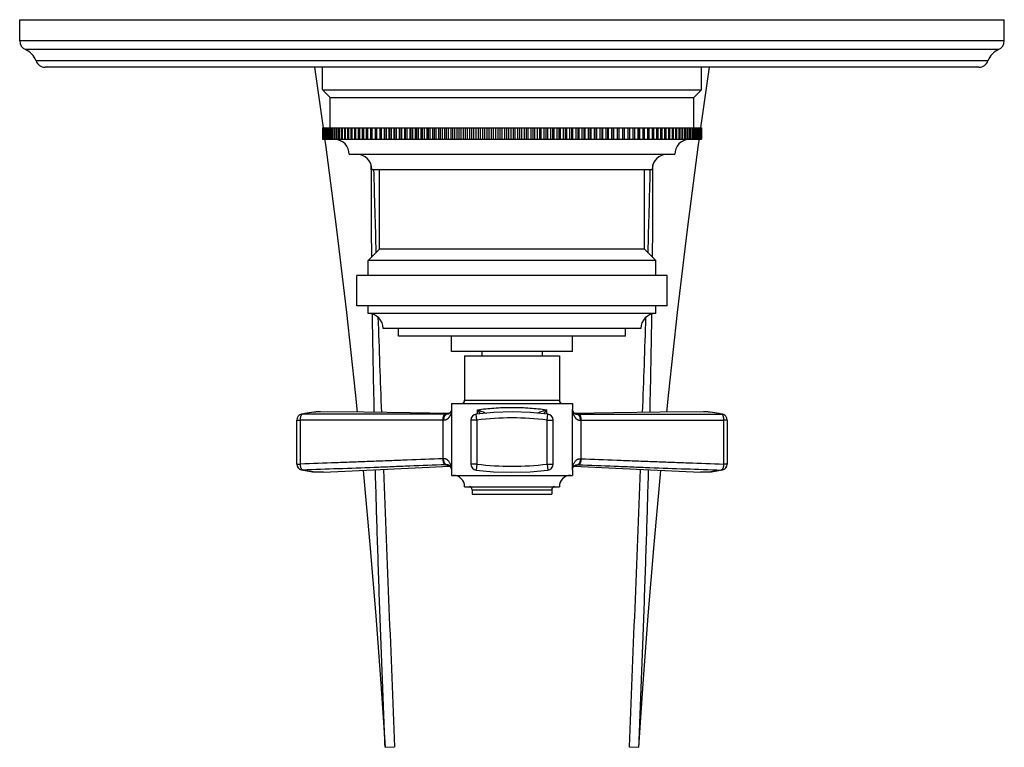
# Model space of a CAD drawing. Units: inches. Extents: x 7.8 to 14.3, y 3.77 to 11.2.
# Drawn here: x 7.8 to 14.3, y 6.4 to 11.2 of the extents above; entities that cross this region are included whole.
import ezdxf

# ---------------------------------------------------------------- set-up
doc = ezdxf.new("R2010")
doc.units = ezdxf.units.IN
doc.header["$LTSCALE"] = 1.21
doc.header["$MEASUREMENT"] = 0
doc.layers.get('0').update_dxf_attribs({"linetype": 'CONTINUOUS'})

msp = doc.modelspace()

# ---------------------------------------------------------------- linework, layer by layer
at = {"color": 7, "linetype": 'Continuous'}
for p, q in [((7.7973, 11.0572), (7.7973, 11.1967)), ((7.7973, 11.1967), (14.2973, 11.1967)), ((14.2973, 11.0572), (14.2973, 11.1967)), ((14.1302, 10.8837), (7.9645, 10.8837)), ((9.7437, 10.8837), (9.8, 10.4841)), ((9.7973, 10.7337), (9.7973, 10.8837)), ((12.2947, 10.4841), (12.3509, 10.8837)), ((12.2973, 10.7337), (12.2973, 10.8837)), ((9.8473, 10.6837), (9.7973, 10.7337)), ((9.7973, 10.7337), (12.2973, 10.7337)), ((12.2473, 10.6837), (12.2973, 10.7337)), ((9.8473, 10.4837), (9.8473, 10.6837)), ((9.8473, 10.6837), (12.2473, 10.6837)), ((12.2473, 10.4837), (12.2473, 10.6837)), ((9.7973, 10.4837), (9.7973, 10.4087)), ((9.7973, 10.4837), (12.2938, 10.4837)), ((9.7979, 10.4837), (9.7979, 10.4087)), ((9.7983, 10.4837), (9.7983, 10.4087)), ((9.7999, 10.4837), (9.7999, 10.4087)), ((9.8009, 10.4837), (9.8009, 10.4087)), ((9.8035, 10.4837), (9.8035, 10.4087)), ((9.8049, 10.4837), (9.8049, 10.4087)), ((9.8086, 10.4837), (9.8086, 10.4087)), ((9.8105, 10.4837), (9.8105, 10.4087)), ((9.8151, 10.4837), (9.8151, 10.4087)), ((9.8175, 10.4837), (9.8175, 10.4087)), ((9.8232, 10.4837), (9.8232, 10.4087)), ((9.8261, 10.4837), (9.8261, 10.4087)), ((9.8328, 10.4837), (9.8328, 10.4087)), ((9.8361, 10.4837), (9.8361, 10.4087)), ((9.8439, 10.4837), (9.8439, 10.4087)), ((9.8476, 10.4837), (9.8476, 10.4087)), ((9.8564, 10.4837), (9.8564, 10.4087)), ((9.8606, 10.4837), (9.8606, 10.4087)), ((9.8704, 10.4837), (9.8704, 10.4087)), ((9.8751, 10.4837), (9.8751, 10.4087)), ((9.8858, 10.4837), (9.8858, 10.4087)), ((9.8909, 10.4837), (9.8909, 10.4087)), ((9.9026, 10.4837), (9.9026, 10.4087)), ((9.9082, 10.4837), (9.9082, 10.4087)), ((9.9209, 10.4837), (9.9209, 10.4087)), ((9.9268, 10.4837), (9.9268, 10.4087)), ((9.9405, 10.4837), (9.9405, 10.4087)), ((9.9469, 10.4837), (9.9469, 10.4087)), ((9.9614, 10.4837), (9.9614, 10.4087)), ((9.9682, 10.4837), (9.9682, 10.4087)), ((9.9837, 10.4837), (9.9837, 10.4087)), ((9.9909, 10.4837), (9.9909, 10.4087)), ((10.0072, 10.4837), (10.0072, 10.4087)), ((10.0148, 10.4837), (10.0148, 10.4087)), ((10.0321, 10.4837), (10.0321, 10.4087)), ((10.0401, 10.4837), (10.0401, 10.4087)), ((10.0581, 10.4837), (10.0581, 10.4087)), ((10.0665, 10.4837), (10.0665, 10.4087)), ((10.0854, 10.4837), (10.0854, 10.4087)), ((10.0942, 10.4837), (10.0942, 10.4087)), ((10.1138, 10.4837), (10.1138, 10.4087)), ((10.123, 10.4837), (10.123, 10.4087)), ((10.1434, 10.4837), (10.1434, 10.4087)), ((10.1529, 10.4837), (10.1529, 10.4087)), ((10.1741, 10.4837), (10.1741, 10.4087)), ((10.1839, 10.4837), (10.1839, 10.4087)), ((10.2051, 10.4087), (10.2051, 10.4837)), ((10.2059, 10.4837), (10.2059, 10.4087)), ((10.216, 10.4837), (10.216, 10.4087)), ((10.2371, 10.4087), (10.2371, 10.4837)), ((10.2386, 10.4837), (10.2386, 10.4087)), ((10.2491, 10.4837), (10.2491, 10.4087)), ((10.2702, 10.4087), (10.2702, 10.4837)), ((10.2724, 10.4837), (10.2724, 10.4087)), ((10.2831, 10.4837), (10.2831, 10.4087)), ((10.3041, 10.4087), (10.3041, 10.4837)), ((10.3071, 10.4837), (10.3071, 10.4087)), ((10.3181, 10.4837), (10.3181, 10.4087)), ((10.339, 10.4087), (10.339, 10.4837)), ((10.3427, 10.4837), (10.3427, 10.4087)), ((10.354, 10.4837), (10.354, 10.4087)), ((10.3747, 10.4087), (10.3747, 10.4837)), ((10.3791, 10.4837), (10.3791, 10.4087)), ((10.3907, 10.4837), (10.3907, 10.4087)), ((10.4113, 10.4087), (10.4113, 10.4837)), ((10.4164, 10.4837), (10.4164, 10.4087)), ((10.4282, 10.4837), (10.4282, 10.4087)), ((10.4486, 10.4087), (10.4486, 10.4837)), ((10.4545, 10.4837), (10.4545, 10.4087)), ((10.4665, 10.4837), (10.4665, 10.4087)), ((10.4867, 10.4087), (10.4867, 10.4837)), ((10.4932, 10.4837), (10.4932, 10.4087)), ((10.5055, 10.4837), (10.5055, 10.4087)), ((10.5254, 10.4087), (10.5254, 10.4837)), ((10.5327, 10.4837), (10.5327, 10.4087)), ((10.5451, 10.4837), (10.5451, 10.4087)), ((10.5648, 10.4087), (10.5648, 10.4837)), ((10.5727, 10.4837), (10.5727, 10.4087)), ((10.5854, 10.4837), (10.5854, 10.4087)), ((10.6048, 10.4087), (10.6048, 10.4837)), ((10.6134, 10.4837), (10.6134, 10.4087)), ((10.6262, 10.4837), (10.6262, 10.4087)), ((10.6453, 10.4087), (10.6453, 10.4837)), ((10.6546, 10.4837), (10.6546, 10.4087)), ((10.6675, 10.4837), (10.6675, 10.4087)), ((10.6863, 10.4087), (10.6863, 10.4837)), ((10.6962, 10.4837), (10.6962, 10.4087)), ((10.7093, 10.4837), (10.7093, 10.4087)), ((10.7277, 10.4087), (10.7277, 10.4837)), ((10.7383, 10.4837), (10.7383, 10.4087)), ((10.7515, 10.4837), (10.7515, 10.4087)), ((10.7695, 10.4087), (10.7695, 10.4837)), ((10.7808, 10.4837), (10.7808, 10.4087)), ((10.7941, 10.4837), (10.7941, 10.4087)), ((10.8117, 10.4087), (10.8117, 10.4837)), ((10.8235, 10.4837), (10.8235, 10.4087)), ((10.837, 10.4837), (10.837, 10.4087)), ((10.8541, 10.4087), (10.8541, 10.4837)), ((10.8666, 10.4837), (10.8666, 10.4087)), ((10.8801, 10.4837), (10.8801, 10.4087)), ((10.8968, 10.4087), (10.8968, 10.4837)), ((10.9099, 10.4837), (10.9099, 10.4087)), ((10.9234, 10.4837), (10.9234, 10.4087)), ((10.9397, 10.4087), (10.9397, 10.4837)), ((10.9533, 10.4837), (10.9533, 10.4087)), ((10.9669, 10.4837), (10.9669, 10.4087)), ((10.9827, 10.4087), (10.9827, 10.4837)), ((10.9969, 10.4837), (10.9969, 10.4087)), ((11.0105, 10.4837), (11.0105, 10.4087)), ((11.0258, 10.4087), (11.0258, 10.4837)), ((11.0405, 10.4837), (11.0405, 10.4087)), ((11.0541, 10.4837), (11.0541, 10.4087)), ((11.0689, 10.4087), (11.0689, 10.4837)), ((11.0841, 10.4837), (11.0841, 10.4087)), ((11.0978, 10.4837), (11.0978, 10.4087)), ((11.1119, 10.4087), (11.1119, 10.4837)), ((11.1277, 10.4837), (11.1277, 10.4087)), ((11.1413, 10.4837), (11.1413, 10.4087)), ((11.1549, 10.4087), (11.1549, 10.4837)), ((11.1712, 10.4837), (11.1712, 10.4087)), ((11.1848, 10.4837), (11.1848, 10.4087)), ((11.1978, 10.4087), (11.1978, 10.4837)), ((11.2145, 10.4837), (11.2145, 10.4087)), ((11.228, 10.4837), (11.228, 10.4087)), ((11.2405, 10.4087), (11.2405, 10.4837)), ((11.2577, 10.4837), (11.2577, 10.4087)), ((11.2711, 10.4837), (11.2711, 10.4087)), ((11.283, 10.4087), (11.283, 10.4837)), ((11.3005, 10.4837), (11.3005, 10.4087)), ((11.3139, 10.4837), (11.3139, 10.4087)), ((11.3251, 10.4087), (11.3251, 10.4837)), ((11.3431, 10.4837), (11.3431, 10.4087)), ((11.3563, 10.4837), (11.3563, 10.4087)), ((11.3669, 10.4087), (11.3669, 10.4837)), ((11.3853, 10.4837), (11.3853, 10.4087)), ((11.3984, 10.4837), (11.3984, 10.4087)), ((11.4084, 10.4087), (11.4084, 10.4837)), ((11.4271, 10.4837), (11.4271, 10.4087)), ((11.4401, 10.4837), (11.4401, 10.4087)), ((11.4494, 10.4087), (11.4494, 10.4837)), ((11.4684, 10.4837), (11.4684, 10.4087)), ((11.4812, 10.4837), (11.4812, 10.4087)), ((11.4899, 10.4087), (11.4899, 10.4837)), ((11.5092, 10.4837), (11.5092, 10.4087)), ((11.5219, 10.4837), (11.5219, 10.4087)), ((11.5298, 10.4087), (11.5298, 10.4837)), ((11.5495, 10.4837), (11.5495, 10.4087)), ((11.562, 10.4837), (11.562, 10.4087)), ((11.5692, 10.4087), (11.5692, 10.4837)), ((11.5891, 10.4837), (11.5891, 10.4087)), ((11.6014, 10.4837), (11.6014, 10.4087)), ((11.608, 10.4087), (11.608, 10.4837)), ((11.6281, 10.4837), (11.6281, 10.4087)), ((11.6402, 10.4837), (11.6402, 10.4087)), ((11.646, 10.4087), (11.646, 10.4837)), ((11.6664, 10.4837), (11.6664, 10.4087)), ((11.6782, 10.4837), (11.6782, 10.4087)), ((11.6833, 10.4087), (11.6833, 10.4837)), ((11.7039, 10.4837), (11.7039, 10.4087)), ((11.7155, 10.4837), (11.7155, 10.4087)), ((11.7199, 10.4087), (11.7199, 10.4837)), ((11.7406, 10.4837), (11.7406, 10.4087)), ((11.7519, 10.4837), (11.7519, 10.4087)), ((11.7556, 10.4087), (11.7556, 10.4837)), ((11.7765, 10.4837), (11.7765, 10.4087)), ((11.7876, 10.4837), (11.7876, 10.4087)), ((11.7905, 10.4087), (11.7905, 10.4837)), ((11.8115, 10.4837), (11.8115, 10.4087)), ((11.8223, 10.4837), (11.8223, 10.4087)), ((11.8245, 10.4087), (11.8245, 10.4837)), ((11.8456, 10.4837), (11.8456, 10.4087)), ((11.856, 10.4837), (11.856, 10.4087)), ((11.8575, 10.4087), (11.8575, 10.4837)), ((11.8787, 10.4837), (11.8787, 10.4087)), ((11.8888, 10.4837), (11.8888, 10.4087)), ((11.8895, 10.4087), (11.8895, 10.4837)), ((11.9107, 10.4837), (11.9107, 10.4087)), ((11.9205, 10.4837), (11.9205, 10.4087)), ((11.9417, 10.4837), (11.9417, 10.4087)), ((11.9512, 10.4837), (11.9512, 10.4087)), ((11.9717, 10.4837), (11.9717, 10.4087)), ((11.9808, 10.4837), (11.9808, 10.4087)), ((12.0005, 10.4837), (12.0005, 10.4087)), ((12.0092, 10.4837), (12.0092, 10.4087)), ((12.0281, 10.4837), (12.0281, 10.4087)), ((12.0365, 10.4837), (12.0365, 10.4087)), ((12.0546, 10.4837), (12.0546, 10.4087)), ((12.0626, 10.4837), (12.0626, 10.4087)), ((12.0798, 10.4837), (12.0798, 10.4087)), ((12.0874, 10.4837), (12.0874, 10.4087)), ((12.1038, 10.4837), (12.1038, 10.4087)), ((12.111, 10.4837), (12.111, 10.4087)), ((12.1264, 10.4837), (12.1264, 10.4087)), ((12.1332, 10.4837), (12.1332, 10.4087)), ((12.1478, 10.4837), (12.1478, 10.4087)), ((12.1542, 10.4837), (12.1542, 10.4087)), ((12.1678, 10.4837), (12.1678, 10.4087)), ((12.1738, 10.4837), (12.1738, 10.4087)), ((12.1865, 10.4837), (12.1865, 10.4087)), ((12.192, 10.4837), (12.192, 10.4087)), ((12.2037, 10.4837), (12.2037, 10.4087)), ((12.2088, 10.4837), (12.2088, 10.4087)), ((12.2196, 10.4837), (12.2196, 10.4087)), ((12.2242, 10.4837), (12.2242, 10.4087)), ((12.234, 10.4837), (12.234, 10.4087)), ((12.2382, 10.4837), (12.2382, 10.4087)), ((12.247, 10.4837), (12.247, 10.4087)), ((12.2508, 10.4837), (12.2508, 10.4087)), ((12.2585, 10.4837), (12.2585, 10.4087)), ((12.2618, 10.4837), (12.2618, 10.4087)), ((12.2686, 10.4837), (12.2686, 10.4087)), ((12.2714, 10.4837), (12.2714, 10.4087)), ((12.2771, 10.4837), (12.2771, 10.4087)), ((12.2795, 10.4837), (12.2795, 10.4087)), ((12.2842, 10.4837), (12.2842, 10.4087)), ((12.2861, 10.4837), (12.2861, 10.4087)), ((12.2897, 10.4837), (12.2897, 10.4087)), ((12.2912, 10.4837), (12.2912, 10.4087)), ((12.2938, 10.4837), (12.2938, 10.4087)), ((12.2941, 10.4837), (12.2963, 10.4837)), ((12.2947, 10.4837), (12.2947, 10.4087)), ((12.2963, 10.4837), (12.2963, 10.4087)), ((12.2966, 10.4837), (12.2973, 10.4837)), ((12.2968, 10.4837), (12.2968, 10.4087)), ((12.2973, 10.4837), (12.2973, 10.4087)), ((9.7973, 10.4087), (9.798, 10.4087)), ((9.7983, 10.4087), (9.8005, 10.4087)), ((9.8009, 10.4087), (12.2973, 10.4087)), ((12.2791, 10.3737), (12.2841, 10.409)), ((9.9723, 10.3087), (12.1223, 10.3087)), ((10.1223, 10.2087), (11.9723, 10.2087)), ((10.1723, 9.6837), (10.1723, 10.2087)), ((11.9223, 9.6837), (11.9223, 10.2087)), ((11.978, 10.2087), (11.9781, 10.2414)), ((10.0973, 9.6087), (10.1723, 9.6837)), ((11.9223, 9.6837), (10.1723, 9.6837)), ((11.9973, 9.6087), (11.9223, 9.6837)), ((10.0973, 9.5087), (10.0973, 9.6087)), ((11.9973, 9.6087), (10.0973, 9.6087)), ((11.9973, 9.5087), (11.9973, 9.6087)), ((10.0223, 9.3087), (10.0223, 9.5087)), ((12.0723, 9.5087), (10.0223, 9.5087)), ((12.0723, 9.3087), (12.0723, 9.5087)), ((12.0723, 9.3087), (10.0223, 9.3087)), ((10.0973, 9.2587), (10.0973, 9.3087)), ((11.9973, 9.2587), (11.9973, 9.3087)), ((11.9973, 9.2587), (10.0973, 9.2587)), ((11.9707, 9.2553), (11.9707, 9.2595)), ((11.8973, 9.1587), (10.1973, 9.1587)), ((10.2973, 9.1087), (10.2973, 9.1587)), ((11.7973, 9.1087), (10.2973, 9.1087)), ((10.6473, 9.0087), (10.6473, 9.1087)), ((11.4473, 9.0087), (11.4473, 9.1087)), ((11.7973, 9.1087), (11.7973, 9.1587)), ((11.4473, 9.0087), (10.6473, 9.0087)), ((10.7348, 8.9787), (10.7348, 8.6857)), ((10.7348, 8.9787), (11.3598, 8.9787)), ((10.8473, 9.0087), (10.8473, 8.9787)), ((11.2473, 9.0087), (11.2473, 8.9787)), ((11.3598, 8.9787), (11.3598, 8.6857)), ((10.6473, 8.6657), (10.6473, 8.6273)), ((10.6473, 8.6657), (11.4473, 8.6657)), ((11.4473, 8.6657), (11.4473, 8.6273)), ((9.7228, 8.6061), (9.6577, 8.5945)), ((9.6577, 8.5945), (9.6577, 8.5945)), ((9.7837, 8.6096), (9.7228, 8.6061)), ((9.7837, 8.6096), (9.7837, 8.6096)), ((10.6471, 8.6229), (10.645, 8.6146)), ((10.6473, 8.6272), (10.6471, 8.6229)), ((11.4476, 8.6229), (11.4473, 8.6272)), ((11.4496, 8.6146), (11.4476, 8.6229)), ((11.7195, 8.6034), (11.4605, 8.5996)), ((12.3109, 8.6096), (12.3109, 8.6096)), ((12.4369, 8.5945), (12.4369, 8.5945)), ((9.6272, 8.2651), (9.6272, 8.5556)), ((10.7758, 8.5556), (10.7758, 8.2651)), ((11.3188, 8.2651), (11.3188, 8.5556)), ((12.4675, 8.5556), (12.4675, 8.2651)), ((9.6577, 8.2262), (9.6577, 8.2262)), ((9.8032, 8.2114), (9.8031, 8.2114)), ((9.8032, 8.2114), (10.1341, 8.2263)), ((10.1341, 8.2263), (10.6374, 8.2522)), ((10.6411, 8.248), (10.6449, 8.2409)), ((10.6449, 8.2409), (10.647, 8.2326)), ((10.647, 8.2326), (10.6473, 8.2282)), ((10.6473, 8.228), (10.6473, 8.1907)), ((10.6473, 8.1907), (11.4473, 8.1907)), ((11.4473, 8.2282), (11.4476, 8.2328)), ((11.4473, 8.2281), (11.4473, 8.1907)), ((11.4476, 8.2328), (11.4499, 8.2412)), ((11.4499, 8.2412), (11.4539, 8.2484)), ((12.2916, 8.2114), (12.2914, 8.2114)), ((12.2916, 8.2114), (12.3653, 8.2138)), ((12.3653, 8.2138), (12.4369, 8.2262)), ((12.4369, 8.2262), (12.4369, 8.2262)), ((10.7348, 8.1157), (11.3598, 8.1157)), ((10.7848, 8.0957), (10.7848, 8.0657)), ((10.7848, 8.0657), (11.3098, 8.0657)), ((11.3098, 8.0957), (11.3098, 8.0657)), ((10.1813, 6.8173), (10.2098, 6.3967))]:
    msp.add_line(p, q, dxfattribs=at)
at = {"color": 9, "linetype": 'Continuous'}
for p, q in [((14.2973, 11.0572), (7.7973, 11.0572)), ((14.2589, 10.9992), (7.8358, 10.9992)), ((14.1895, 10.9256), (7.9051, 10.9256)), ((10.1166, 10.2087), (10.1166, 10.2414)), ((10.124, 9.2553), (10.1239, 9.2595)), ((10.7348, 8.6857), (11.3598, 8.6857)), ((9.6577, 8.5945), (9.6651, 8.5953)), ((9.6584, 8.59), (9.6603, 8.5922)), ((9.6603, 8.5922), (9.6616, 8.5934)), ((10.6487, 8.6238), (10.6487, 8.2321)), ((10.8158, 8.5556), (10.811, 8.5953)), ((10.8196, 8.5961), (10.8196, 8.6238)), ((11.275, 8.6238), (11.275, 8.5961)), ((11.2788, 8.5556), (11.2837, 8.5953)), ((11.446, 8.2321), (11.446, 8.6238)), ((12.4369, 8.5945), (12.4296, 8.5953)), ((12.4331, 8.5934), (12.4343, 8.5923)), ((12.4343, 8.5923), (12.4363, 8.5899)), ((9.6272, 8.5556), (9.6501, 8.5556)), ((9.6501, 8.2651), (9.6501, 8.5556)), ((10.5916, 8.5538), (10.5916, 8.3003)), ((10.8158, 8.5556), (10.7758, 8.5556)), ((10.8158, 8.5556), (10.8158, 8.2651)), ((11.2788, 8.2651), (11.2788, 8.5556)), ((11.2788, 8.5556), (11.3188, 8.5556)), ((11.503, 8.3003), (11.503, 8.5538)), ((12.4675, 8.5556), (12.4445, 8.5556)), ((12.4445, 8.5556), (12.4445, 8.2651)), ((9.6272, 8.2651), (9.6501, 8.2651)), ((10.8158, 8.2651), (10.7758, 8.2651)), ((10.8158, 8.2651), (10.811, 8.2254)), ((11.2788, 8.2651), (11.3188, 8.2651)), ((11.2788, 8.2651), (11.2837, 8.2254)), ((12.4675, 8.2651), (12.4445, 8.2651)), ((9.6577, 8.2262), (9.6662, 8.2254)), ((9.6608, 8.229), (9.6593, 8.2308)), ((9.6626, 8.2273), (9.6608, 8.229)), ((12.4369, 8.2262), (12.4285, 8.2254)), ((12.4338, 8.229), (12.432, 8.2273)), ((12.4353, 8.2308), (12.4338, 8.229)), ((10.7848, 8.0957), (11.3098, 8.0957)), ((10.2098, 6.3967), (10.2723, 6.3992)), ((10.2724, 6.3967), (10.2723, 6.3992)), ((11.8223, 6.3967), (11.8224, 6.3992)), ((11.8224, 6.3992), (11.8848, 6.3967))]:
    msp.add_line(p, q, dxfattribs=at)
at = {"color": 7, "linetype": 'Continuous'}
for points in [[(9.8106, 10.4087), (9.8155, 10.3737), (9.8886, 9.8117), (9.9539, 9.2659), (10.0121, 8.737), (10.0251, 8.6079)], [(12.0696, 8.6079), (12.0825, 8.737), (12.1407, 9.2659), (12.2061, 9.8117), (12.2791, 10.3737)], [(10.6342, 8.5996), (10.3751, 8.6034), (10.0683, 8.6076), (9.7837, 8.6096)], [(10.6329, 8.5986), (10.6301, 8.5969), (10.6291, 8.5964)], [(10.645, 8.6146), (10.6415, 8.6075), (10.6381, 8.6031)], [(11.2837, 8.5953), (11.1684, 8.6059), (11.0475, 8.6096), (10.9267, 8.6059), (10.811, 8.5953)], [(11.4566, 8.6031), (11.4532, 8.6075), (11.4496, 8.6146)], [(11.4661, 8.5962), (11.466, 8.5963), (11.4645, 8.5969), (11.4617, 8.5986)], [(12.3109, 8.6096), (12.0263, 8.6076), (11.7195, 8.6034)], [(12.4369, 8.5945), (12.3717, 8.6062), (12.3109, 8.6096)], [(10.631, 8.2571), (10.6304, 8.2573), (10.6307, 8.2571), (10.6329, 8.2559), (10.6367, 8.253), (10.6411, 8.248)], [(11.4539, 8.2484), (11.4584, 8.2534), (11.4621, 8.2561), (11.4641, 8.2572), (11.4644, 8.2573)], [(9.6577, 8.2262), (9.7295, 8.2138), (9.8031, 8.2114)], [(10.0637, 8.2232), (10.1085, 7.7343), (10.1477, 7.264), (10.1813, 6.8173)], [(10.811, 8.2254), (10.9262, 8.2148), (11.0471, 8.211), (11.168, 8.2148), (11.2837, 8.2254)], [(11.4573, 8.2522), (11.9606, 8.2263), (12.2914, 8.2114)], [(11.8848, 6.3967), (11.9134, 6.8173), (11.947, 7.264), (11.9861, 7.7343), (12.0309, 8.2232)]]:
    msp.add_lwpolyline(points, dxfattribs=at)
for centre, radius, start, end in [((7.8603, 11.0572), 0.063, 180, 247.06359), ((14.2343, 11.0572), 0.063, 292.93641, 360), ((7.7869, 10.8837), 0.1254, 19.53199, 67.06359), ((14.3078, 10.8837), 0.1254, 112.93641, 160.46801), ((7.9645, 10.9467), 0.063, 199.53199, 270), ((14.1302, 10.9467), 0.063, 270, 340.46801), ((9.8723, 10.3087), 0.1, 0, 85.78822), ((12.2223, 10.3087), 0.1, 94.21178, 180), ((10.0223, 10.2087), 0.1, 0, 90), ((12.0723, 10.2087), 0.1, 90, 180), ((-59.7237, 10.2845), 71.7018, 359.478364, 359.939484), ((10.0973, 9.1587), 0.1, 0, 90), ((11.9973, 9.1587), 0.1, 90, 180), ((-64.2017, 10.3595), 76.1804, 358.682075, 359.16949), ((10.7148, 8.6857), 0.02, 270, 360), ((11.3798, 8.6857), 0.02, 180, 270), ((9.6672, 8.5556), 0.04, 103.6571, 179.99973), ((10.8158, 8.5556), 0.04, 96.93337, 180), ((11.2788, 8.5556), 0.04, 0, 83.06663), ((12.4275, 8.5556), 0.04, 0.00027, 76.34296), ((9.6672, 8.2651), 0.04, 180.00042, 256.32272), ((10.8158, 8.2651), 0.04, 179.99947, 263.05775), ((11.2788, 8.2651), 0.04, 276.91822, 0.00005), ((12.4275, 8.2651), 0.04, 283.67736, 359.99958), ((10.6598, 8.1157), 0.075, 0, 90), ((11.4348, 8.1157), 0.075, 90, 180), ((10.7648, 8.0957), 0.02, 0, 90), ((11.3298, 8.0957), 0.02, 90, 180)]:
    msp.add_arc(centre, radius, start, end, dxfattribs=at)
at = {"color": 9, "linetype": 'Continuous'}
for centre, radius, start, end in [((81.8176, 10.2844), 71.701, 180.060498, 180.521623), ((113.5096, 12.7843), 103.4076, 181.427069, 181.730984), ((-91.4249, 12.7846), 103.4175, 358.269024, 358.572909), ((86.302, 10.3596), 76.186, 180.830538, 181.317917), ((199.7247, 15.5896), 189.6685, 181.92018, 182.110083), ((-177.6204, 15.5893), 189.6588, 357.889906, 358.079818), ((9.7833, 8.1144), 0.4952, 89.95143, 103.81545), ((10.6035, 7.0922), 1.5015, 89.55392, 89.84331), ((10.645, 8.4885), 0.1097, 98.58394, 99.74032), ((10.6469, 8.4763), 0.1221, 98.08476, 98.58699), ((10.4661, 8.3573), 0.4427, 32.89086, 37.01986), ((11.6277, 8.3578), 0.4418, 142.9765, 147.11443), ((11.4483, 8.48), 0.1183, 81.16576, 81.92393), ((11.4503, 8.4928), 0.1053, 80.24211, 81.17675), ((11.4912, 7.0925), 1.5012, 90.1568, 90.44624), ((12.3113, 8.1144), 0.4952, 76.18463, 90.04986), ((10.5885, 7.7872), 0.7666, 89.35906, 89.76358), ((11.0473, 6.6512), 1.9184, 83.06842, 96.93188), ((11.5062, 7.7842), 0.7695, 90.23687, 90.63985), ((10.5583, 8.9204), 0.621, 273.07739, 273.42989), ((10.5619, 9.4861), 1.2266, 272.18464, 272.43453), ((10.6487, 8.3799), 0.1249, 261.52412, 262.08128), ((11.0473, 10.1681), 1.9171, 263.06334, 276.93652), ((11.446, 8.3794), 0.1244, 277.8998, 278.81159), ((11.5327, 9.4866), 1.2271, 267.56562, 267.81542), ((11.5366, 8.9254), 0.626, 266.57196, 266.92163), ((835.068, 40.3334), 825.4935, 182.2287958, 182.3559647), ((10.616, 8.2305), 0.0306, 48.83384, 52.09932), ((10.6154, 8.2299), 0.0315, 46.09816, 48.82504), ((11.479, 8.2301), 0.0311, 130.51087, 132.95657), ((11.4787, 8.2305), 0.0306, 128.00723, 130.50484), ((-812.9726, 40.3334), 825.4927, 357.6440353, 357.7712043)]:
    msp.add_arc(centre, radius, start, end, dxfattribs=at)
for points, knots in [([(9.6501, 8.5556), (9.6501, 8.5573), (9.6502, 8.5599), (9.6504, 8.5633), (9.6507, 8.5666), (9.6513, 8.5707), (9.6522, 8.5753), (9.6534, 8.5796), (9.6549, 8.5835), (9.6565, 8.587), (9.6577, 8.589), (9.6584, 8.59)], [0, 0, 0, 0, 0.14382, 0.2152, 0.285807, 0.423751, 0.55606, 0.681162, 0.797561, 0.904104, 1, 1, 1, 1]), ([(9.6616, 8.5934), (9.6619, 8.5937), (9.6629, 8.5944), (9.6641, 8.595), (9.6651, 8.5953)], [0, 0, 0, 0, 0.267931, 1, 1, 1, 1]), ([(10.6076, 8.5937), (10.529, 8.5939), (10.4111, 8.5942), (10.2539, 8.5947), (10.0968, 8.5951), (9.9005, 8.5954), (9.7435, 8.5954), (9.6651, 8.5953)], [0, 0, 0, 0, 0.250133, 0.375196, 0.500239, 0.750218, 1, 1, 1, 1]), ([(10.5916, 8.5538), (10.5916, 8.5562), (10.5918, 8.5612), (10.5927, 8.5683), (10.5942, 8.5749), (10.5958, 8.58), (10.5974, 8.5836), (10.5986, 8.586), (10.5999, 8.588), (10.6013, 8.5898), (10.6028, 8.5913), (10.6044, 8.5924), (10.6059, 8.5933), (10.607, 8.5936), (10.6076, 8.5937)], [0, 0, 0, 0, 0.164217, 0.323816, 0.474304, 0.611853, 0.674828, 0.733543, 0.787861, 0.837756, 0.883398, 0.925182, 0.963749, 1, 1, 1, 1]), ([(10.644, 8.5988), (10.6424, 8.5934), (10.6393, 8.5855), (10.6344, 8.577), (10.6311, 8.5724), (10.6275, 8.5679), (10.6234, 8.5639), (10.6188, 8.5604), (10.615, 8.5581), (10.6109, 8.5562), (10.6065, 8.5548), (10.6019, 8.5539), (10.5987, 8.5537), (10.597, 8.5537)], [0, 0, 0, 0, 0.241119, 0.362252, 0.423043, 0.484063, 0.607045, 0.669434, 0.732641, 0.796996, 0.86279, 0.930426, 1, 1, 1, 1]), ([(10.597, 8.5537), (10.5971, 8.5562), (10.5973, 8.5611), (10.5983, 8.5683), (10.6, 8.5749), (10.6022, 8.5808), (10.6045, 8.5851), (10.6065, 8.588), (10.6081, 8.5898), (10.6098, 8.5913), (10.6115, 8.5924), (10.6133, 8.5932), (10.6145, 8.5935), (10.6152, 8.5936)], [0, 0, 0, 0, 0.160079, 0.315987, 0.463624, 0.599549, 0.721154, 0.776201, 0.827364, 0.874838, 0.919014, 0.960478, 1, 1, 1, 1]), ([(10.6265, 8.5966), (10.6253, 8.5964), (10.6232, 8.596), (10.6202, 8.5953), (10.6175, 8.5945), (10.6159, 8.5939), (10.6152, 8.5936)], [0, 0, 0, 0, 0.293046, 0.557105, 0.79256, 1, 1, 1, 1]), ([(10.6487, 8.6238), (10.6485, 8.6217), (10.6481, 8.6175), (10.6471, 8.6112), (10.6458, 8.605), (10.6447, 8.6009), (10.644, 8.5988)], [0, 0, 0, 0, 0.248944, 0.49839, 0.748942, 1, 1, 1, 1]), ([(10.6487, 8.6238), (10.6484, 8.6229), (10.6479, 8.6211), (10.647, 8.6184), (10.6459, 8.6157), (10.6451, 8.6139), (10.6447, 8.6131)], [0, 0, 0, 0, 0.244667, 0.492139, 0.744021, 1, 1, 1, 1]), ([(10.6473, 8.6273), (10.6473, 8.627), (10.6474, 8.6264), (10.6476, 8.6255), (10.6481, 8.6247), (10.6484, 8.6241), (10.6487, 8.6238)], [0, 0, 0, 0, 0.224087, 0.461046, 0.717868, 1, 1, 1, 1]), ([(10.8196, 8.6238), (10.8556, 8.6285), (10.9113, 8.6343), (10.9873, 8.6384), (11.0473, 8.6394), (11.1073, 8.6384), (11.1833, 8.6343), (11.239, 8.6285), (11.275, 8.6238)], [0, 0, 0, 0, 0.238198, 0.367585, 0.5, 0.632415, 0.761802, 1, 1, 1, 1]), ([(10.8196, 8.6238), (10.8246, 8.6219), (10.8345, 8.6181), (10.849, 8.6123), (10.863, 8.6067), (10.872, 8.603), (10.8765, 8.6013)], [0, 0, 0, 0, 0.262762, 0.518974, 0.766359, 1, 1, 1, 1]), ([(11.275, 8.6238), (11.27, 8.6219), (11.2601, 8.6181), (11.2456, 8.6123), (11.2317, 8.6067), (11.2226, 8.603), (11.2182, 8.6013)], [0, 0, 0, 0, 0.262754, 0.518964, 0.766351, 1, 1, 1, 1]), ([(11.446, 8.6238), (11.4462, 8.6241), (11.4466, 8.6247), (11.447, 8.6255), (11.4473, 8.6264), (11.4473, 8.627), (11.4473, 8.6273)], [0, 0, 0, 0, 0.282127, 0.538949, 0.775909, 1, 1, 1, 1]), ([(11.446, 8.6238), (11.4461, 8.6217), (11.4465, 8.6186), (11.4471, 8.6144), (11.4478, 8.6102), (11.4489, 8.605), (11.45, 8.6009), (11.4506, 8.5989)], [0, 0, 0, 0, 0.249318, 0.373439, 0.498335, 0.749018, 1, 1, 1, 1]), ([(11.446, 8.6238), (11.4462, 8.6229), (11.4466, 8.6216), (11.4472, 8.6198), (11.4478, 8.618), (11.4487, 8.6157), (11.4495, 8.6139), (11.4499, 8.6131)], [0, 0, 0, 0, 0.245365, 0.367776, 0.492075, 0.744156, 1, 1, 1, 1]), ([(11.4506, 8.5989), (11.4522, 8.5935), (11.4553, 8.5856), (11.4603, 8.577), (11.4635, 8.5724), (11.4671, 8.568), (11.4712, 8.5639), (11.4758, 8.5604), (11.4796, 8.5581), (11.4837, 8.5562), (11.4881, 8.5548), (11.4928, 8.5539), (11.496, 8.5537), (11.4976, 8.5537)], [0, 0, 0, 0, 0.241118, 0.362253, 0.423046, 0.484067, 0.607049, 0.669436, 0.732641, 0.796996, 0.862789, 0.930425, 1, 1, 1, 1]), ([(11.4795, 8.5936), (11.4787, 8.5939), (11.4771, 8.5945), (11.4744, 8.5953), (11.4714, 8.596), (11.4693, 8.5964), (11.4682, 8.5966)], [0, 0, 0, 0, 0.207433, 0.442887, 0.706949, 1, 1, 1, 1]), ([(11.4795, 8.5936), (11.4801, 8.5935), (11.4813, 8.5932), (11.4831, 8.5924), (11.4848, 8.5913), (11.4865, 8.5898), (11.4881, 8.588), (11.4902, 8.5851), (11.4925, 8.5808), (11.4947, 8.5749), (11.4963, 8.5683), (11.4973, 8.5611), (11.4976, 8.5562), (11.4976, 8.5537)], [0, 0, 0, 0, 0.039522, 0.080986, 0.125162, 0.172636, 0.223799, 0.278846, 0.400451, 0.536376, 0.684013, 0.839921, 1, 1, 1, 1]), ([(11.4871, 8.5937), (11.5657, 8.5939), (11.6835, 8.5942), (11.8407, 8.5947), (11.9978, 8.5951), (12.1941, 8.5954), (12.3511, 8.5954), (12.4296, 8.5953)], [0, 0, 0, 0, 0.250133, 0.375196, 0.500239, 0.750218, 1, 1, 1, 1]), ([(11.4871, 8.5937), (11.4876, 8.5936), (11.4887, 8.5933), (11.4903, 8.5924), (11.4918, 8.5913), (11.4933, 8.5898), (11.4947, 8.588), (11.496, 8.586), (11.4973, 8.5836), (11.4988, 8.58), (11.5005, 8.5749), (11.5019, 8.5683), (11.5028, 8.5612), (11.503, 8.5562), (11.503, 8.5538)], [0, 0, 0, 0, 0.036251, 0.074818, 0.116602, 0.162244, 0.212139, 0.266457, 0.325172, 0.388147, 0.525696, 0.676184, 0.835783, 1, 1, 1, 1]), ([(12.4296, 8.5953), (12.4299, 8.5952), (12.4311, 8.5948), (12.4323, 8.5941), (12.4331, 8.5934)], [0, 0, 0, 0, 0.233165, 1, 1, 1, 1]), ([(12.4363, 8.5899), (12.4369, 8.589), (12.4382, 8.5869), (12.4398, 8.5835), (12.4412, 8.5796), (12.4424, 8.5753), (12.4434, 8.5706), (12.444, 8.5658), (12.4444, 8.5607), (12.4445, 8.5573), (12.4445, 8.5556)], [0, 0, 0, 0, 0.096001, 0.202619, 0.31906, 0.444166, 0.576462, 0.714366, 0.856253, 1, 1, 1, 1]), ([(10.5916, 8.5538), (10.5132, 8.554), (10.3955, 8.5544), (10.2386, 8.5549), (10.1209, 8.5552), (10.0032, 8.5555), (9.8463, 8.5557), (9.7286, 8.5557), (9.6501, 8.5556)], [0, 0, 0, 0, 0.25, 0.375, 0.5, 0.625, 0.75, 1, 1, 1, 1]), ([(11.503, 8.5538), (11.5815, 8.554), (11.6992, 8.5544), (11.8561, 8.5549), (11.9738, 8.5552), (12.0915, 8.5555), (12.2484, 8.5557), (12.3661, 8.5557), (12.4445, 8.5556)], [0, 0, 0, 0, 0.25, 0.375, 0.5, 0.625, 0.75, 1, 1, 1, 1]), ([(10.5916, 8.3003), (10.5132, 8.2973), (10.3955, 8.2927), (10.2386, 8.2866), (10.1209, 8.2821), (10.0032, 8.2777), (9.8463, 8.272), (9.7286, 8.2678), (9.6501, 8.2651)], [0, 0, 0, 0, 0.250002, 0.375003, 0.500004, 0.625004, 0.750003, 1, 1, 1, 1]), ([(9.6593, 8.2308), (9.6587, 8.2317), (9.6573, 8.2338), (9.6556, 8.2373), (9.6541, 8.2412), (9.6528, 8.2455), (9.6517, 8.2501), (9.6509, 8.2549), (9.6504, 8.26), (9.6502, 8.2634), (9.6501, 8.2651)], [0, 0, 0, 0, 0.096775, 0.204018, 0.320871, 0.446139, 0.578337, 0.715877, 0.857127, 1, 1, 1, 1]), ([(10.6087, 8.2604), (10.5301, 8.2574), (10.4122, 8.2529), (10.2551, 8.2469), (10.098, 8.2409), (9.9017, 8.2337), (9.7446, 8.2281), (9.6662, 8.2254)], [0, 0, 0, 0, 0.250134, 0.375198, 0.50024, 0.75022, 1, 1, 1, 1]), ([(10.6087, 8.2604), (10.6081, 8.2605), (10.607, 8.2608), (10.6054, 8.2617), (10.6039, 8.2628), (10.6024, 8.2643), (10.6009, 8.2661), (10.5995, 8.2682), (10.5982, 8.2705), (10.5965, 8.2741), (10.5948, 8.2792), (10.5931, 8.2858), (10.5921, 8.2929), (10.5917, 8.2978), (10.5916, 8.3003)], [0, 0, 0, 0, 0.036275, 0.075042, 0.117139, 0.163146, 0.213411, 0.268065, 0.327059, 0.390234, 0.527902, 0.678087, 0.836945, 1, 1, 1, 1]), ([(10.6439, 8.2569), (10.6431, 8.2596), (10.6412, 8.2649), (10.6376, 8.2725), (10.6332, 8.2798), (10.6279, 8.2865), (10.6215, 8.2924), (10.6152, 8.2964), (10.6096, 8.2987), (10.6051, 8.2999), (10.6004, 8.3006), (10.5971, 8.3006), (10.5954, 8.3005)], [0, 0, 0, 0, 0.119665, 0.239729, 0.360253, 0.4816, 0.604486, 0.730272, 0.794997, 0.861333, 0.92962, 1, 1, 1, 1]), ([(10.614, 8.2606), (10.6134, 8.2607), (10.6122, 8.261), (10.6105, 8.2619), (10.6088, 8.263), (10.6071, 8.2645), (10.6055, 8.2663), (10.6035, 8.2691), (10.6011, 8.2734), (10.5988, 8.2793), (10.5971, 8.286), (10.5959, 8.2931), (10.5955, 8.298), (10.5954, 8.3005)], [0, 0, 0, 0, 0.038554, 0.079319, 0.123052, 0.170303, 0.221424, 0.276568, 0.398646, 0.535205, 0.683447, 0.839784, 1, 1, 1, 1]), ([(10.6348, 8.2547), (10.6336, 8.2556), (10.631, 8.2573), (10.6264, 8.2593), (10.6207, 8.2607), (10.6164, 8.2608), (10.614, 8.2606)], [0, 0, 0, 0, 0.198105, 0.421022, 0.682194, 1, 1, 1, 1]), ([(10.614, 8.2606), (10.615, 8.2602), (10.6173, 8.2593), (10.6211, 8.2581), (10.6255, 8.2571), (10.6286, 8.2566), (10.6303, 8.2563)], [0, 0, 0, 0, 0.198951, 0.431252, 0.698045, 1, 1, 1, 1]), ([(10.6487, 8.2321), (10.6485, 8.2342), (10.6482, 8.2373), (10.6476, 8.2415), (10.6468, 8.2456), (10.6457, 8.2508), (10.6446, 8.2549), (10.6439, 8.2569)], [0, 0, 0, 0, 0.249061, 0.373111, 0.497986, 0.748758, 1, 1, 1, 1]), ([(11.446, 8.2321), (11.4461, 8.2342), (11.4465, 8.2373), (11.4471, 8.2415), (11.4478, 8.2456), (11.4489, 8.2508), (11.4501, 8.2548), (11.4507, 8.2569)], [0, 0, 0, 0, 0.249032, 0.373136, 0.498011, 0.748757, 1, 1, 1, 1]), ([(11.4507, 8.2569), (11.4516, 8.2595), (11.4535, 8.2648), (11.4571, 8.2725), (11.4615, 8.2798), (11.4668, 8.2865), (11.4732, 8.2924), (11.4794, 8.2964), (11.485, 8.2987), (11.4895, 8.2999), (11.4943, 8.3006), (11.4975, 8.3006), (11.4992, 8.3005)], [0, 0, 0, 0, 0.119665, 0.239726, 0.36025, 0.481601, 0.604493, 0.730272, 0.794994, 0.861329, 0.929621, 1, 1, 1, 1]), ([(11.4598, 8.2546), (11.461, 8.2555), (11.4636, 8.2573), (11.4682, 8.2593), (11.474, 8.2607), (11.4783, 8.2608), (11.4806, 8.2606)], [0, 0, 0, 0, 0.197995, 0.420855, 0.68211, 1, 1, 1, 1]), ([(11.4651, 8.2564), (11.4667, 8.2567), (11.4697, 8.2572), (11.4739, 8.2582), (11.4775, 8.2593), (11.4796, 8.2602), (11.4806, 8.2606)], [0, 0, 0, 0, 0.300608, 0.566962, 0.799727, 1, 1, 1, 1]), ([(11.4992, 8.3005), (11.4991, 8.298), (11.4987, 8.2931), (11.4975, 8.286), (11.4958, 8.2793), (11.4935, 8.2734), (11.4912, 8.2691), (11.4891, 8.2663), (11.4875, 8.2645), (11.4858, 8.263), (11.4841, 8.2619), (11.4824, 8.261), (11.4812, 8.2607), (11.4806, 8.2606)], [0, 0, 0, 0, 0.160216, 0.316553, 0.464794, 0.601354, 0.723432, 0.778576, 0.829697, 0.876948, 0.920681, 0.961446, 1, 1, 1, 1]), ([(11.503, 8.3003), (11.5029, 8.2978), (11.5026, 8.2929), (11.5015, 8.2858), (11.4999, 8.2792), (11.4981, 8.2741), (11.4964, 8.2705), (11.4951, 8.2682), (11.4937, 8.2661), (11.4923, 8.2643), (11.4908, 8.2628), (11.4892, 8.2617), (11.4876, 8.2608), (11.4865, 8.2605), (11.486, 8.2604)], [0, 0, 0, 0, 0.163055, 0.321913, 0.472098, 0.609766, 0.672941, 0.731935, 0.786589, 0.836854, 0.882861, 0.924958, 0.963725, 1, 1, 1, 1]), ([(11.486, 8.2604), (11.5645, 8.2574), (11.6824, 8.2529), (11.8396, 8.2469), (11.9967, 8.2409), (12.193, 8.2337), (12.35, 8.2281), (12.4285, 8.2254)], [0, 0, 0, 0, 0.250134, 0.375198, 0.50024, 0.75022, 1, 1, 1, 1]), ([(11.503, 8.3003), (11.5815, 8.2973), (11.6991, 8.2927), (11.8561, 8.2866), (11.9738, 8.2821), (12.0914, 8.2777), (12.2484, 8.272), (12.3661, 8.2678), (12.4445, 8.2651)], [0, 0, 0, 0, 0.250002, 0.375003, 0.500004, 0.625004, 0.750003, 1, 1, 1, 1]), ([(12.4445, 8.2651), (12.4445, 8.2634), (12.4443, 8.2608), (12.444, 8.2574), (12.4436, 8.2541), (12.4429, 8.25), (12.4418, 8.2454), (12.4405, 8.2411), (12.439, 8.2372), (12.4373, 8.2338), (12.436, 8.2317), (12.4353, 8.2308)], [0, 0, 0, 0, 0.142966, 0.214006, 0.284337, 0.421928, 0.554145, 0.679408, 0.796211, 0.903358, 1, 1, 1, 1]), ([(9.6662, 8.2254), (9.6659, 8.2255), (9.6646, 8.2259), (9.6634, 8.2267), (9.6626, 8.2273)], [0, 0, 0, 0, 0.232448, 1, 1, 1, 1]), ([(9.8031, 8.2114), (9.7916, 8.211), (9.7687, 8.2109), (9.7343, 8.2132), (9.7001, 8.2179), (9.6774, 8.2226), (9.6662, 8.2254)], [0, 0, 0, 0, 0.248931, 0.497974, 0.748046, 1, 1, 1, 1]), ([(10.2098, 6.3967), (10.2036, 6.5501), (10.1914, 6.8566), (10.1743, 7.3154), (10.1588, 7.7722), (10.1498, 8.076), (10.1457, 8.2274)], [0, 0, 0, 0, 0.251479, 0.502305, 0.751934, 1, 1, 1, 1]), ([(10.6446, 8.2425), (10.6437, 8.2443), (10.6415, 8.2478), (10.6388, 8.251), (10.6372, 8.2525)], [0, 0, 0, 0, 0.482806, 1, 1, 1, 1]), ([(10.6487, 8.2321), (10.6485, 8.2326), (10.6483, 8.2334), (10.6479, 8.2347), (10.6474, 8.236), (10.6468, 8.2378), (10.6459, 8.2399), (10.645, 8.2416), (10.6446, 8.2425)], [0, 0, 0, 0, 0.123156, 0.244242, 0.366326, 0.490504, 0.742944, 1, 1, 1, 1]), ([(10.6487, 8.2321), (10.6482, 8.2315), (10.6477, 8.2305), (10.6474, 8.2291), (10.6473, 8.2284), (10.6473, 8.2281)], [0, 0, 0, 0, 0.531818, 0.77151, 1, 1, 1, 1]), ([(11.446, 8.2321), (11.4462, 8.233), (11.4466, 8.2343), (11.4472, 8.236), (11.4478, 8.2378), (11.4488, 8.2399), (11.4496, 8.2416), (11.45, 8.2425)], [0, 0, 0, 0, 0.244154, 0.366331, 0.490509, 0.742919, 1, 1, 1, 1]), ([(11.4473, 8.2281), (11.4473, 8.2284), (11.4473, 8.2291), (11.4469, 8.2305), (11.4464, 8.2315), (11.446, 8.2321)], [0, 0, 0, 0, 0.228496, 0.46819, 1, 1, 1, 1]), ([(11.45, 8.2425), (11.451, 8.2443), (11.4533, 8.2481), (11.4561, 8.2514), (11.4578, 8.2529)], [0, 0, 0, 0, 0.481748, 1, 1, 1, 1]), ([(12.4285, 8.2254), (12.4172, 8.2226), (12.3946, 8.2179), (12.3603, 8.2132), (12.3259, 8.2109), (12.303, 8.211), (12.2916, 8.2114)], [0, 0, 0, 0, 0.251954, 0.502026, 0.751069, 1, 1, 1, 1]), ([(12.432, 8.2273), (12.4317, 8.227), (12.4306, 8.2263), (12.4294, 8.2257), (12.4285, 8.2254)], [0, 0, 0, 0, 0.268416, 1, 1, 1, 1])]:
    msp.add_open_spline(points, degree=3, knots=knots, dxfattribs=at)
at = {"color": 7, "linetype": 'Continuous'}
for points, knots in [([(10.6329, 8.5986), (10.6319, 8.5979), (10.6296, 8.5965), (10.6263, 8.5952), (10.6234, 8.5943), (10.6199, 8.5937), (10.6171, 8.5935), (10.6152, 8.5936)], [0, 0, 0, 0, 0.204508, 0.431973, 0.557496, 0.692953, 1, 1, 1, 1]), ([(10.6381, 8.6031), (10.6377, 8.6027), (10.6361, 8.6011), (10.6344, 8.5996), (10.6329, 8.5986)], [0, 0, 0, 0, 0.239631, 1, 1, 1, 1]), ([(10.6447, 8.6131), (10.6443, 8.6122), (10.6424, 8.6087), (10.6401, 8.6054), (10.6381, 8.6031)], [0, 0, 0, 0, 0.240892, 1, 1, 1, 1]), ([(11.4499, 8.6131), (11.4504, 8.6122), (11.4522, 8.6087), (11.4545, 8.6054), (11.4566, 8.6031)], [0, 0, 0, 0, 0.240865, 1, 1, 1, 1]), ([(11.4566, 8.6031), (11.4569, 8.6027), (11.4585, 8.6011), (11.4603, 8.5996), (11.4617, 8.5986)], [0, 0, 0, 0, 0.239664, 1, 1, 1, 1]), ([(11.4617, 8.5986), (11.4627, 8.5979), (11.4651, 8.5965), (11.4683, 8.5952), (11.4713, 8.5943), (11.4748, 8.5937), (11.4776, 8.5935), (11.4795, 8.5936)], [0, 0, 0, 0, 0.204497, 0.431957, 0.557478, 0.692943, 1, 1, 1, 1]), ([(11.8848, 6.3967), (11.8911, 6.5501), (11.9033, 6.8566), (11.9203, 7.3154), (11.9358, 7.7722), (11.9448, 8.076), (11.949, 8.2274)], [0, 0, 0, 0, 0.251479, 0.502305, 0.751934, 1, 1, 1, 1])]:
    msp.add_open_spline(points, degree=3, knots=knots, dxfattribs=at)

doc.saveas('drawing.dxf')
